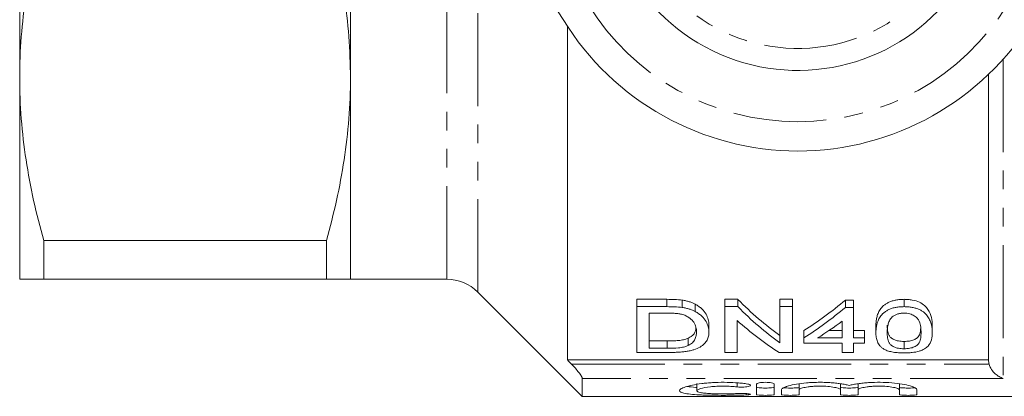
# Model space of a CAD drawing. Units: millimetres. Extents: x 150 to 257, y 75 to 283.
# Drawn here: x 150 to 218, y 75 to 101 of the extents above; entities that cross this region are included whole.
import ezdxf

# ---------------------------------------------------------------- set-up
doc = ezdxf.new("R2010")
doc.units = ezdxf.units.MM
doc.linetypes.add('PHANTOM', pattern=[12.7, 6.35, -1.27, 1.27, -1.27, 1.27, -1.27])

msp = doc.modelspace()

# ---------------------------------------------------------------- linework, layer by layer
at = {"color": 7, "linetype": 'Continuous', "lineweight": 15}
for p, q in [((150.381, 96.94), (150.381, 124.44)), ((172.931, 96.94), (172.931, 105.69)), ((187.731, 100.44), (187.731, 77.671)), ((150.381, 83.19), (150.381, 96.94)), ((172.931, 83.19), (172.931, 96.94)), ((216.431, 77.671), (216.431, 97.178)), ((171.285, 85.82), (152.026, 85.82)), ((152.026, 83.19), (152.026, 85.82)), ((171.285, 83.19), (171.285, 85.82)), ((152.026, 83.19), (171.285, 83.19)), ((172.931, 83.19), (179.488, 83.19)), ((181.609, 82.311), (188.731, 75.19)), ((194.492, 81.813), (192.441, 81.813)), ((192.441, 81.313), (192.441, 81.813)), ((192.441, 78.183), (192.441, 81.313)), ((192.441, 81.313), (194.492, 81.313)), ((194.492, 81.313), (194.492, 81.813)), ((195.552, 81.256), (195.552, 81.756)), ((196.425, 80.982), (196.425, 81.482)), ((199.335, 81.813), (198.441, 81.813)), ((198.441, 81.313), (198.441, 81.813)), ((198.441, 81.313), (199.335, 81.313)), ((198.441, 78.183), (198.441, 81.313)), ((199.335, 81.313), (199.335, 81.813)), ((203.056, 81.813), (202.21, 81.813)), ((202.21, 81.313), (202.21, 81.813)), ((202.21, 81.313), (203.056, 81.313)), ((202.21, 78.839), (202.21, 81.313)), ((203.056, 81.313), (203.056, 81.813)), ((203.056, 81.313), (203.056, 78.183)), ((207.21, 81.762), (206.671, 81.762)), ((206.671, 81.262), (206.671, 81.762)), ((206.671, 81.262), (207.21, 81.262)), ((207.21, 81.262), (207.21, 81.762)), ((207.21, 81.262), (207.21, 79.174)), ((210.671, 81.313), (210.671, 81.813)), ((194.503, 80.872), (193.287, 80.872)), ((193.287, 80.872), (193.287, 78.471)), ((197.364, 79.577), (197.364, 80.077)), ((199.287, 80.373), (199.287, 78.183)), ((206.441, 79.174), (206.441, 80.323)), ((208.748, 79.539), (208.748, 80.039)), ((212.594, 79.539), (212.594, 80.039)), ((203.825, 79.174), (203.825, 79.674)), ((206.441, 79.674), (205.535, 79.674)), ((207.979, 79.674), (207.21, 79.674)), ((207.979, 79.174), (207.979, 79.674)), ((194.524, 78.971), (193.287, 78.971)), ((194.524, 78.471), (194.524, 78.971)), ((195.941, 78.655), (195.941, 79.155)), ((203.825, 78.811), (203.825, 79.174)), ((206.441, 78.811), (203.825, 78.811)), ((204.775, 79.174), (206.441, 79.174)), ((206.441, 78.183), (206.441, 78.811)), ((207.21, 79.174), (207.979, 79.174)), ((207.979, 78.811), (207.21, 78.811)), ((207.21, 78.811), (207.21, 78.183)), ((207.979, 79.174), (207.979, 78.811)), ((210.671, 78.438), (210.671, 78.938)), ((194.59, 78.183), (192.441, 78.183)), ((193.287, 78.471), (194.524, 78.471)), ((199.287, 78.183), (198.441, 78.183)), ((203.056, 78.183), (202.162, 78.183)), ((207.21, 78.183), (206.441, 78.183)), ((216.431, 77.671), (187.731, 77.671)), ((188.731, 75.19), (188.731, 76.419)), ((196.551, 76.073), (196.551, 75.573)), ((200.613, 75.3), (200.613, 76.012)), ((201.813, 76.012), (201.813, 75.3)), ((203.513, 76.046), (203.513, 75.632)), ((206.33, 76.046), (206.33, 75.632)), ((207.53, 76.046), (207.53, 75.632)), ((210.348, 76.046), (210.348, 75.632)), ((188.731, 75.19), (230.181, 75.19)), ((202.313, 75.3), (202.313, 75.632)), ((203.513, 75.632), (203.513, 75.3)), ((206.33, 75.3), (206.33, 75.632)), ((207.53, 75.632), (207.53, 75.3)), ((210.348, 75.3), (210.348, 75.632)), ((211.548, 75.632), (211.548, 75.3))]:
    msp.add_line(p, q, dxfattribs=at)
at = {"color": 8, "linetype": 'PHANTOM', "lineweight": 0}
for p, q in [((179.488, 83.19), (179.488, 105.673)), ((181.609, 82.311), (181.609, 105.317)), ((217.431, 98.218), (217.431, 76.419)), ((188.005, 77.385), (216.469, 77.385)), ((217.431, 76.419), (188.731, 76.419)), ((199.288, 76.11), (199.288, 75.834)), ((199.913, 75.378), (199.913, 75.288))]:
    msp.add_line(p, q, dxfattribs=at)
at = {"color": 7, "linetype": 'Continuous', "lineweight": 15}
for centre, radius, start, end in [((203.431, 110.69), 13.25, 90, 38.04729), ((178.904, 95.69), 10, 31.44898, 90), ((203.431, 110.69), 18.75, 211.44898, 328.55102), ((179.488, 80.19), 3, 45, 90)]:
    msp.add_arc(centre, radius, start, end, dxfattribs=at)
at = {"color": 8, "linetype": 'PHANTOM', "lineweight": 0}
for radius, start, end in [(11.75, 135, 36.9287), (16.75, 211.44898, 328.55102)]:
    msp.add_arc((203.431, 110.69), radius, start, end, dxfattribs=at)
at = {"color": 7, "linetype": 'Continuous', "lineweight": 15}
for centre, ratio, start_param, end_param in [((211.457, 110.69), 0.642148, 2.562625, 2.711024), ((211.457, 110.19), 0.642148, 2.562625, 2.711024), ((192.18, 110.69), 0.770833, 3.594862, 3.717899), ((192.18, 110.19), 0.770833, 3.594862, 3.717899), ((210.431, 110.19), 0.642148, 2.614503, 2.759086), ((193.129, 110.19), 0.770857, 3.594862, 3.665823)]:
    msp.add_ellipse(centre, major_axis=(0, 34.5), ratio=ratio, start_param=start_param, end_param=end_param, dxfattribs=at)
for points, knots in [([(152.026, 108.06), (151.509, 106.226), (151.095, 104.384), (150.53, 100.679), (150.381, 98.815), (150.381, 96.94)], [0, 0, 0, 0, 0.5, 0.5, 1, 1, 1, 1]), ([(171.883, 105.69), (171.914, 105.572), (172.176, 104.545), (172.514, 102.57), (172.867, 99.769), (172.909, 97.883), (172.931, 96.94)], [0, 0, 0, 0, 0.041316, 0.357934, 0.67898, 1, 1, 1, 1]), ([(150.381, 96.94), (150.381, 96.009), (150.417, 95.075), (150.563, 93.202), (150.672, 92.268), (151.097, 89.483), (151.511, 87.644), (152.026, 85.82)], [0, 0, 0, 0, 0.25, 0.25, 0.5, 0.5, 1, 1, 1, 1]), ([(172.931, 96.94), (172.931, 96.009), (172.894, 95.075), (172.748, 93.202), (172.639, 92.268), (172.214, 89.483), (171.8, 87.644), (171.285, 85.82)], [0, 0, 0, 0, 0.25, 0.25, 0.5, 0.5, 1, 1, 1, 1]), ([(150.381, 83.19), (150.381, 83.19), (150.417, 83.19), (150.563, 83.19), (150.672, 83.19), (151.1, 83.19), (151.516, 83.19), (152.026, 83.19)], [0, 0, 0, 0, 0.25, 0.25, 0.5, 0.5, 1, 1, 1, 1]), ([(172.931, 83.19), (172.931, 83.19), (172.894, 83.19), (172.747, 83.19), (172.637, 83.19), (172.209, 83.19), (171.795, 83.19), (171.285, 83.19)], [0, 0, 0, 0, 0.25, 0.25, 0.5, 0.5, 1, 1, 1, 1]), ([(196.425, 81.482), (196.363, 81.513), (196.301, 81.544), (196.168, 81.601), (196.097, 81.627), (195.95, 81.673), (195.873, 81.694), (195.715, 81.728), (195.634, 81.742), (195.552, 81.756)], [0, 0, 0, 0, 0.25, 0.25, 0.5, 0.5, 0.75, 0.75, 1, 1, 1, 1]), ([(195.552, 81.256), (195.634, 81.242), (195.715, 81.228), (195.873, 81.194), (195.95, 81.174), (196.097, 81.127), (196.168, 81.101), (196.301, 81.044), (196.363, 81.013), (196.425, 80.982)], [0, 0, 0, 0, 0.25, 0.25, 0.5, 0.5, 0.75, 0.75, 1, 1, 1, 1]), ([(197.364, 80.077), (197.361, 80.195), (197.351, 80.315), (197.285, 80.558), (197.237, 80.681), (197.095, 80.923), (197.004, 81.043), (196.821, 81.217), (196.75, 81.273), (196.637, 81.355), (196.598, 81.381), (196.514, 81.433), (196.47, 81.457), (196.425, 81.482)], [0, 0, 0, 0, 0.25, 0.25, 0.5, 0.5, 0.75, 0.75, 0.875, 0.875, 0.9375, 0.9375, 1, 1, 1, 1]), ([(210.671, 81.813), (210.577, 81.812), (210.483, 81.81), (210.298, 81.794), (210.207, 81.782), (210.027, 81.749), (209.941, 81.728), (209.78, 81.676), (209.703, 81.646), (209.561, 81.58), (209.496, 81.543), (209.377, 81.466), (209.325, 81.424), (209.179, 81.296), (209.103, 81.207), (208.978, 81.025), (208.93, 80.932), (208.855, 80.749), (208.827, 80.658), (208.785, 80.478), (208.77, 80.389), (208.752, 80.212), (208.75, 80.125), (208.748, 80.039)], [0, 0, 0, 0, 0.0625, 0.0625, 0.125, 0.125, 0.1875, 0.1875, 0.25, 0.25, 0.3125, 0.3125, 0.375, 0.375, 0.5, 0.5, 0.625, 0.625, 0.75, 0.75, 0.875, 0.875, 1, 1, 1, 1]), ([(208.748, 79.539), (208.75, 79.625), (208.752, 79.713), (208.77, 79.89), (208.785, 79.979), (208.848, 80.252), (208.917, 80.436), (209.103, 80.708), (209.181, 80.799), (209.327, 80.926), (209.379, 80.967), (209.499, 81.045), (209.564, 81.081), (209.705, 81.147), (209.781, 81.177), (209.943, 81.229), (210.03, 81.249), (210.206, 81.281), (210.297, 81.294), (210.483, 81.31), (210.577, 81.312), (210.671, 81.313)], [0, 0, 0, 0, 0.125, 0.125, 0.25, 0.25, 0.5, 0.5, 0.625, 0.625, 0.6875, 0.6875, 0.75, 0.75, 0.8125, 0.8125, 0.875, 0.875, 0.9375, 0.9375, 1, 1, 1, 1]), ([(212.594, 80.039), (212.592, 80.211), (212.582, 80.389), (212.498, 80.752), (212.415, 80.935), (212.231, 81.207), (212.159, 81.298), (211.975, 81.47), (211.854, 81.55), (211.57, 81.679), (211.402, 81.729), (211.138, 81.78), (211.047, 81.793), (210.86, 81.809), (210.766, 81.811), (210.671, 81.813)], [0, 0, 0, 0, 0.25, 0.25, 0.5, 0.5, 0.625, 0.625, 0.75, 0.75, 0.875, 0.875, 0.9375, 0.9375, 1, 1, 1, 1]), ([(210.671, 81.313), (210.765, 81.311), (210.859, 81.309), (211.042, 81.294), (211.132, 81.281), (211.308, 81.248), (211.395, 81.226), (211.559, 81.177), (211.636, 81.148), (211.78, 81.083), (211.848, 81.047), (211.967, 80.97), (212.019, 80.928), (212.159, 80.798), (212.23, 80.708), (212.353, 80.527), (212.404, 80.435), (212.487, 80.253), (212.519, 80.161), (212.582, 79.889), (212.592, 79.711), (212.594, 79.539)], [0, 0, 0, 0, 0.0625, 0.0625, 0.125, 0.125, 0.1875, 0.1875, 0.25, 0.25, 0.3125, 0.3125, 0.375, 0.375, 0.5, 0.5, 0.625, 0.625, 0.75, 0.75, 1, 1, 1, 1]), ([(195.495, 80.795), (195.456, 80.804), (195.417, 80.812), (195.337, 80.826), (195.297, 80.832), (195.174, 80.847), (195.09, 80.853), (194.84, 80.87), (194.671, 80.87), (194.503, 80.872)], [0, 0, 0, 0, 0.125, 0.125, 0.25, 0.25, 0.5, 0.5, 1, 1, 1, 1]), ([(196.518, 79.584), (196.516, 79.638), (196.515, 79.692), (196.504, 79.802), (196.494, 79.857), (196.466, 79.968), (196.449, 80.024), (196.401, 80.135), (196.374, 80.191), (196.3, 80.3), (196.253, 80.354), (196.145, 80.459), (196.085, 80.51), (195.948, 80.607), (195.87, 80.653), (195.741, 80.714), (195.695, 80.733), (195.599, 80.767), (195.547, 80.781), (195.495, 80.795)], [0, 0, 0, 0, 0.125, 0.125, 0.25, 0.25, 0.375, 0.375, 0.5, 0.5, 0.625, 0.625, 0.75, 0.75, 0.875, 0.875, 0.9375, 0.9375, 1, 1, 1, 1]), ([(196.425, 80.982), (196.47, 80.957), (196.514, 80.933), (196.597, 80.882), (196.636, 80.855), (196.748, 80.775), (196.818, 80.72), (197, 80.547), (197.095, 80.424), (197.238, 80.181), (197.285, 80.059), (197.351, 79.816), (197.361, 79.695), (197.364, 79.577)], [0, 0, 0, 0, 0.0625, 0.0625, 0.125, 0.125, 0.25, 0.25, 0.5, 0.5, 0.75, 0.75, 1, 1, 1, 1]), ([(209.865, 80.621), (209.821, 80.577), (209.78, 80.533), (209.718, 80.443), (209.693, 80.398), (209.626, 80.261), (209.596, 80.168), (209.553, 79.985), (209.538, 79.894), (209.522, 79.715), (209.519, 79.627), (209.518, 79.541)], [0, 0, 0, 0, 0.125, 0.125, 0.25, 0.25, 0.5, 0.5, 0.75, 0.75, 1, 1, 1, 1]), ([(210.663, 80.872), (210.622, 80.871), (210.581, 80.87), (210.501, 80.865), (210.461, 80.861), (210.344, 80.843), (210.268, 80.825), (210.132, 80.779), (210.069, 80.751), (209.958, 80.69), (209.911, 80.655), (209.865, 80.621)], [0, 0, 0, 0, 0.125, 0.125, 0.25, 0.25, 0.5, 0.5, 0.75, 0.75, 1, 1, 1, 1]), ([(211.825, 79.541), (211.824, 79.665), (211.819, 79.792), (211.781, 80.05), (211.753, 80.183), (211.666, 80.38), (211.631, 80.446), (211.525, 80.574), (211.453, 80.634), (211.279, 80.743), (211.176, 80.79), (210.995, 80.84), (210.93, 80.852), (210.8, 80.868), (210.731, 80.87), (210.663, 80.872)], [0, 0, 0, 0, 0.25, 0.25, 0.5, 0.5, 0.625, 0.625, 0.75, 0.75, 0.875, 0.875, 0.9375, 0.9375, 1, 1, 1, 1]), ([(210.671, 78.938), (210.605, 78.939), (210.539, 78.94), (210.411, 78.951), (210.348, 78.96), (210.17, 78.994), (210.066, 79.028), (209.889, 79.106), (209.813, 79.15), (209.708, 79.248), (209.672, 79.301), (209.585, 79.462), (209.559, 79.574), (209.523, 79.803), (209.519, 79.92), (209.518, 80.041)], [0, 0, 0, 0, 0.0625, 0.0625, 0.125, 0.125, 0.25, 0.25, 0.375, 0.375, 0.5, 0.5, 0.75, 0.75, 1, 1, 1, 1]), ([(197.364, 79.577), (197.361, 79.482), (197.356, 79.388), (197.315, 79.205), (197.284, 79.117), (197.189, 78.944), (197.126, 78.859), (196.973, 78.7), (196.876, 78.625), (196.639, 78.487), (196.503, 78.426), (196.262, 78.348), (196.175, 78.326), (195.997, 78.287), (195.903, 78.27), (195.709, 78.242), (195.609, 78.23), (195.409, 78.212), (195.308, 78.204), (195.105, 78.193), (195.002, 78.189), (194.797, 78.184), (194.693, 78.184), (194.59, 78.183)], [0, 0, 0, 0, 0.125, 0.125, 0.25, 0.25, 0.375, 0.375, 0.5, 0.5, 0.625, 0.625, 0.6875, 0.6875, 0.75, 0.75, 0.8125, 0.8125, 0.875, 0.875, 0.9375, 0.9375, 1, 1, 1, 1]), ([(196.48, 79.858), (196.473, 79.793), (196.451, 79.588), (196.279, 79.343), (196.017, 79.198), (195.941, 79.155)], [0, 0, 0, 0, 0.2432185, 0.7798223, 1, 1, 1, 1]), ([(195.941, 78.655), (196, 78.686), (196.058, 78.716), (196.156, 78.782), (196.198, 78.816), (196.311, 78.924), (196.367, 79.001), (196.452, 79.16), (196.477, 79.243), (196.511, 79.411), (196.515, 79.497), (196.518, 79.584)], [0, 0, 0, 0, 0.125, 0.125, 0.25, 0.25, 0.5, 0.5, 0.75, 0.75, 1, 1, 1, 1]), ([(209.331, 78.389), (209.268, 78.428), (209.205, 78.467), (209.105, 78.55), (209.062, 78.594), (208.947, 78.727), (208.893, 78.822), (208.813, 79.018), (208.787, 79.119), (208.755, 79.326), (208.751, 79.431), (208.748, 79.539)], [0, 0, 0, 0, 0.125, 0.125, 0.25, 0.25, 0.5, 0.5, 0.75, 0.75, 1, 1, 1, 1]), ([(209.518, 79.541), (209.519, 79.42), (209.523, 79.302), (209.559, 79.073), (209.586, 78.96), (209.673, 78.8), (209.708, 78.748), (209.814, 78.65), (209.889, 78.605), (210.068, 78.527), (210.169, 78.494), (210.349, 78.46), (210.412, 78.451), (210.539, 78.44), (210.605, 78.439), (210.671, 78.438)], [0, 0, 0, 0, 0.25, 0.25, 0.5, 0.5, 0.625, 0.625, 0.75, 0.75, 0.875, 0.875, 0.9375, 0.9375, 1, 1, 1, 1]), ([(211.792, 79.797), (211.786, 79.685), (211.772, 79.466), (211.639, 79.21), (211.347, 79.048), (211.043, 78.955), (210.794, 78.943), (210.671, 78.938)], [0, 0, 0, 0, 0.289534, 0.569627, 0.714353, 0.859601, 1, 1, 1, 1]), ([(210.671, 78.438), (210.737, 78.439), (210.803, 78.44), (210.93, 78.451), (210.993, 78.46), (211.171, 78.494), (211.276, 78.528), (211.453, 78.605), (211.528, 78.65), (211.634, 78.748), (211.67, 78.8), (211.757, 78.962), (211.784, 79.073), (211.82, 79.302), (211.824, 79.42), (211.825, 79.541)], [0, 0, 0, 0, 0.0625, 0.0625, 0.125, 0.125, 0.25, 0.25, 0.375, 0.375, 0.5, 0.5, 0.75, 0.75, 1, 1, 1, 1]), ([(212.594, 79.539), (212.591, 79.373), (212.582, 79.212), (212.496, 78.902), (212.428, 78.754), (212.27, 78.583), (212.234, 78.55), (212.153, 78.485), (212.108, 78.455), (212.008, 78.396), (211.953, 78.367), (211.831, 78.316), (211.764, 78.292), (211.552, 78.23), (211.385, 78.198), (211.124, 78.17), (211.034, 78.163), (210.854, 78.154), (210.763, 78.153), (210.671, 78.152)], [0, 0, 0, 0, 0.25, 0.25, 0.5, 0.5, 0.5625, 0.5625, 0.625, 0.625, 0.6875, 0.6875, 0.75, 0.75, 0.875, 0.875, 0.9375, 0.9375, 1, 1, 1, 1]), ([(195.941, 79.155), (195.896, 79.137), (195.851, 79.118), (195.752, 79.086), (195.699, 79.072), (195.532, 79.033), (195.412, 79.015), (195.164, 78.989), (195.036, 78.981), (194.78, 78.972), (194.652, 78.971), (194.524, 78.971)], [0, 0, 0, 0, 0.125, 0.125, 0.25, 0.25, 0.5, 0.5, 0.75, 0.75, 1, 1, 1, 1]), ([(194.524, 78.471), (194.781, 78.472), (195.039, 78.476), (195.413, 78.515), (195.531, 78.533), (195.697, 78.571), (195.752, 78.586), (195.852, 78.618), (195.896, 78.637), (195.941, 78.655)], [0, 0, 0, 0, 0.5, 0.5, 0.75, 0.75, 0.875, 0.875, 1, 1, 1, 1]), ([(210.671, 78.152), (210.543, 78.154), (210.415, 78.156), (210.162, 78.174), (210.041, 78.188), (209.809, 78.227), (209.699, 78.254), (209.549, 78.299), (209.502, 78.315), (209.413, 78.351), (209.372, 78.37), (209.331, 78.389)], [0, 0, 0, 0, 0.25, 0.25, 0.5, 0.5, 0.75, 0.75, 0.875, 0.875, 1, 1, 1, 1]), ([(188.731, 76.419), (188.731, 76.453), (188.706, 76.511), (188.62, 76.654), (188.559, 76.74), (188.422, 76.917), (188.343, 77.012), (188.18, 77.198), (188.094, 77.292), (188.005, 77.385)], [0, 0, 0, 0, 0.25, 0.25, 0.5, 0.5, 0.75, 0.75, 1, 1, 1, 1]), ([(216.469, 77.385), (216.505, 77.251), (216.564, 77.128), (216.705, 76.91), (216.786, 76.815), (216.96, 76.655), (217.05, 76.589), (217.238, 76.484), (217.335, 76.444), (217.431, 76.419)], [0, 0, 0, 0, 0.25, 0.25, 0.5, 0.5, 0.75, 0.75, 1, 1, 1, 1]), ([(199.913, 75.288), (199.684, 75.277), (199.442, 75.27), (199.058, 75.263), (198.926, 75.261), (198.663, 75.259), (198.531, 75.258), (198.134, 75.258), (197.864, 75.259), (197.479, 75.266), (197.353, 75.269), (197.106, 75.275), (196.985, 75.279), (196.637, 75.294), (196.427, 75.306), (196.047, 75.339), (195.885, 75.359), (195.687, 75.395), (195.627, 75.408), (195.526, 75.436), (195.484, 75.451), (195.384, 75.499), (195.35, 75.535), (195.352, 75.613), (195.388, 75.655), (195.528, 75.742), (195.629, 75.786), (195.896, 75.874), (196.058, 75.916), (196.432, 75.994), (196.647, 76.03), (196.991, 76.073), (197.109, 76.086), (197.356, 76.109), (197.484, 76.119), (197.87, 76.142), (198.133, 76.149), (198.67, 76.147), (198.932, 76.138), (199.315, 76.112), (199.441, 76.101), (199.684, 76.076), (199.801, 76.063), (199.913, 76.047)], [0, 0, 0, 0, 0.0625, 0.0625, 0.09375, 0.09375, 0.125, 0.125, 0.1875, 0.1875, 0.21875, 0.21875, 0.25, 0.25, 0.3125, 0.3125, 0.375, 0.375, 0.40625, 0.40625, 0.4375, 0.4375, 0.5, 0.5, 0.5625, 0.5625, 0.625, 0.625, 0.6875, 0.6875, 0.75, 0.75, 0.78125, 0.78125, 0.8125, 0.8125, 0.875, 0.875, 0.9375, 0.9375, 0.96875, 0.96875, 1, 1, 1, 1]), ([(195.893, 75.864), (196.06, 75.84), (196.243, 75.813), (196.527, 75.802), (196.551, 75.802)], [0, 0, 0, 0, 0.916011, 1, 1, 1, 1]), ([(199.288, 75.834), (199.151, 75.85), (199.006, 75.862), (198.7, 75.88), (198.54, 75.885), (198.222, 75.886), (198.061, 75.882), (197.753, 75.867), (197.603, 75.855), (197.188, 75.809), (196.956, 75.766), (196.717, 75.694), (196.655, 75.669), (196.573, 75.621), (196.551, 75.596), (196.551, 75.549), (196.571, 75.527), (196.653, 75.486), (196.713, 75.467), (196.873, 75.434), (196.971, 75.419), (197.196, 75.394), (197.325, 75.384), (197.601, 75.368), (197.752, 75.362), (198.061, 75.354), (198.219, 75.352), (198.541, 75.353), (198.698, 75.355), (199.005, 75.364), (199.153, 75.37), (199.288, 75.379)], [0, 0, 0, 0, 0.0625, 0.0625, 0.125, 0.125, 0.1875, 0.1875, 0.25, 0.25, 0.375, 0.375, 0.4375, 0.4375, 0.5, 0.5, 0.5625, 0.5625, 0.625, 0.625, 0.6875, 0.6875, 0.75, 0.75, 0.8125, 0.8125, 0.875, 0.875, 0.9375, 0.9375, 1, 1, 1, 1]), ([(199.913, 76.047), (200.047, 76.029), (200.146, 75.999), (200.221, 75.934), (200.196, 75.9), (200.036, 75.847), (199.901, 75.828), (199.592, 75.813), (199.423, 75.818), (199.288, 75.834)], [0, 0, 0, 0, 0.25, 0.25, 0.5, 0.5, 0.75, 0.75, 1, 1, 1, 1]), ([(200.613, 76.012), (200.613, 76.045), (200.676, 76.081), (200.895, 76.132), (201.052, 76.148), (201.372, 76.148), (201.529, 76.132), (201.75, 76.081), (201.813, 76.046), (201.813, 76.012)], [0, 0, 0, 0, 0.25, 0.25, 0.5, 0.5, 0.75, 0.75, 1, 1, 1, 1]), ([(202.313, 75.632), (202.313, 75.653), (202.323, 75.675), (202.363, 75.719), (202.393, 75.743), (202.473, 75.788), (202.521, 75.811), (202.638, 75.857), (202.705, 75.88), (202.933, 75.947), (203.115, 75.988), (203.54, 76.06), (203.772, 76.09), (204.151, 76.122), (204.281, 76.13), (204.543, 76.143), (204.676, 76.146), (204.944, 76.149), (205.08, 76.148), (205.346, 76.141), (205.477, 76.135), (205.736, 76.119), (205.864, 76.108), (206.108, 76.083), (206.225, 76.068), (206.448, 76.036), (206.555, 76.018), (206.754, 75.979), (206.846, 75.959), (206.93, 75.938)], [0, 0, 0, 0, 0.0625, 0.0625, 0.125, 0.125, 0.1875, 0.1875, 0.25, 0.25, 0.375, 0.375, 0.5, 0.5, 0.5625, 0.5625, 0.625, 0.625, 0.6875, 0.6875, 0.75, 0.75, 0.8125, 0.8125, 0.875, 0.875, 0.9375, 0.9375, 1, 1, 1, 1]), ([(206.33, 75.632), (206.33, 75.661), (206.294, 75.692), (206.189, 75.737), (206.146, 75.751), (206.045, 75.779), (205.986, 75.792), (205.792, 75.829), (205.635, 75.85), (205.294, 75.878), (205.108, 75.886), (204.83, 75.886), (204.736, 75.884), (204.554, 75.876), (204.466, 75.871), (204.294, 75.857), (204.212, 75.848), (204.059, 75.828), (203.988, 75.817), (203.791, 75.78), (203.689, 75.751), (203.584, 75.707), (203.558, 75.692), (203.522, 75.662), (203.513, 75.647), (203.513, 75.632)], [0, 0, 0, 0, 0.125, 0.125, 0.1875, 0.1875, 0.25, 0.25, 0.375, 0.375, 0.5, 0.5, 0.5625, 0.5625, 0.625, 0.625, 0.6875, 0.6875, 0.75, 0.75, 0.875, 0.875, 0.9375, 0.9375, 1, 1, 1, 1]), ([(206.93, 75.938), (207.015, 75.959), (207.106, 75.979), (207.305, 76.018), (207.412, 76.036), (207.635, 76.068), (207.752, 76.083), (207.995, 76.108), (208.123, 76.118), (208.511, 76.143), (208.778, 76.15), (209.317, 76.145), (209.579, 76.133), (210.086, 76.09), (210.319, 76.06), (210.743, 75.988), (210.926, 75.947), (211.382, 75.814), (211.548, 75.717), (211.548, 75.632)], [0, 0, 0, 0, 0.0625, 0.0625, 0.125, 0.125, 0.1875, 0.1875, 0.25, 0.25, 0.375, 0.375, 0.5, 0.5, 0.625, 0.625, 0.75, 0.75, 1, 1, 1, 1]), ([(210.348, 75.632), (210.348, 75.661), (210.312, 75.692), (210.207, 75.737), (210.164, 75.751), (210.062, 75.779), (210.003, 75.792), (209.809, 75.829), (209.652, 75.85), (209.312, 75.878), (209.125, 75.886), (208.847, 75.886), (208.753, 75.884), (208.571, 75.876), (208.483, 75.871), (208.312, 75.857), (208.229, 75.848), (208.076, 75.828), (208.005, 75.817), (207.809, 75.78), (207.706, 75.751), (207.602, 75.707), (207.575, 75.692), (207.54, 75.662), (207.53, 75.647), (207.53, 75.632)], [0, 0, 0, 0, 0.125, 0.125, 0.1875, 0.1875, 0.25, 0.25, 0.375, 0.375, 0.5, 0.5, 0.5625, 0.5625, 0.625, 0.625, 0.6875, 0.6875, 0.75, 0.75, 0.875, 0.875, 0.9375, 0.9375, 1, 1, 1, 1]), ([(199.288, 75.379), (199.422, 75.387), (199.59, 75.39), (199.895, 75.382), (200.031, 75.372), (200.154, 75.352), (200.181, 75.345), (200.206, 75.331), (200.202, 75.324), (200.147, 75.304), (200.048, 75.294), (199.913, 75.288)], [0, 0, 0, 0, 0.25, 0.25, 0.5, 0.5, 0.625, 0.625, 0.75, 0.75, 1, 1, 1, 1]), ([(200.613, 75.8), (200.613, 75.788), (200.678, 75.777), (200.899, 75.762), (201.056, 75.758), (201.369, 75.758), (201.525, 75.762), (201.749, 75.777), (201.813, 75.788), (201.813, 75.8)], [0, 0, 0, 0, 0.25, 0.25, 0.5, 0.5, 0.75, 0.75, 1, 1, 1, 1]), ([(201.813, 75.3), (201.813, 75.288), (201.748, 75.277), (201.527, 75.262), (201.37, 75.258), (201.057, 75.258), (200.901, 75.262), (200.677, 75.277), (200.613, 75.288), (200.613, 75.3)], [0, 0, 0, 0, 0.25, 0.25, 0.5, 0.5, 0.75, 0.75, 1, 1, 1, 1]), ([(203.513, 75.3), (203.513, 75.288), (203.448, 75.277), (203.227, 75.262), (203.07, 75.258), (202.757, 75.258), (202.601, 75.262), (202.377, 75.277), (202.313, 75.288), (202.313, 75.3)], [0, 0, 0, 0, 0.25, 0.25, 0.5, 0.5, 0.75, 0.75, 1, 1, 1, 1]), ([(202.47, 75.771), (202.51, 75.768), (202.597, 75.762), (202.781, 75.758), (202.985, 75.757), (203.182, 75.761), (203.348, 75.769), (203.465, 75.78), (203.509, 75.791), (203.512, 75.798), (203.513, 75.8)], [0, 0, 0, 0, 0.117183, 0.257068, 0.396728, 0.536296, 0.675907, 0.815695, 0.955782, 1, 1, 1, 1]), ([(206.33, 75.8), (206.33, 75.788), (206.395, 75.777), (206.617, 75.762), (206.773, 75.758), (207.087, 75.758), (207.243, 75.762), (207.467, 75.777), (207.53, 75.788), (207.53, 75.8)], [0, 0, 0, 0, 0.25, 0.25, 0.5, 0.5, 0.75, 0.75, 1, 1, 1, 1]), ([(207.53, 75.3), (207.53, 75.288), (207.466, 75.277), (207.244, 75.262), (207.087, 75.258), (206.774, 75.258), (206.618, 75.262), (206.394, 75.277), (206.33, 75.288), (206.33, 75.3)], [0, 0, 0, 0, 0.25, 0.25, 0.5, 0.5, 0.75, 0.75, 1, 1, 1, 1]), ([(210.348, 75.8), (210.354, 75.795), (210.368, 75.784), (210.472, 75.772), (210.624, 75.763), (210.815, 75.758), (211.02, 75.757), (211.213, 75.761), (211.343, 75.766), (211.386, 75.77), (211.391, 75.771)], [0, 0, 0, 0, 0.140462, 0.280934, 0.421155, 0.561043, 0.700706, 0.840278, 0.979892, 1, 1, 1, 1]), ([(211.548, 75.3), (211.548, 75.288), (211.483, 75.277), (211.262, 75.262), (211.105, 75.258), (210.791, 75.258), (210.635, 75.262), (210.411, 75.277), (210.348, 75.288), (210.348, 75.3)], [0, 0, 0, 0, 0.25, 0.25, 0.5, 0.5, 0.75, 0.75, 1, 1, 1, 1])]:
    msp.add_open_spline(points, degree=3, knots=knots, dxfattribs=at)
for points in [[(195.552, 81.756), (195.208, 81.806), (194.849, 81.811), (194.492, 81.813)], [(194.492, 81.313), (194.849, 81.311), (195.207, 81.306), (195.552, 81.256)], [(187.731, 77.671), (187.822, 77.576), (187.913, 77.48), (188.005, 77.385)], [(216.469, 77.385), (216.443, 77.478), (216.431, 77.574), (216.431, 77.671)]]:
    msp.add_open_spline(points, degree=3, dxfattribs=at)

doc.saveas('drawing.dxf')
